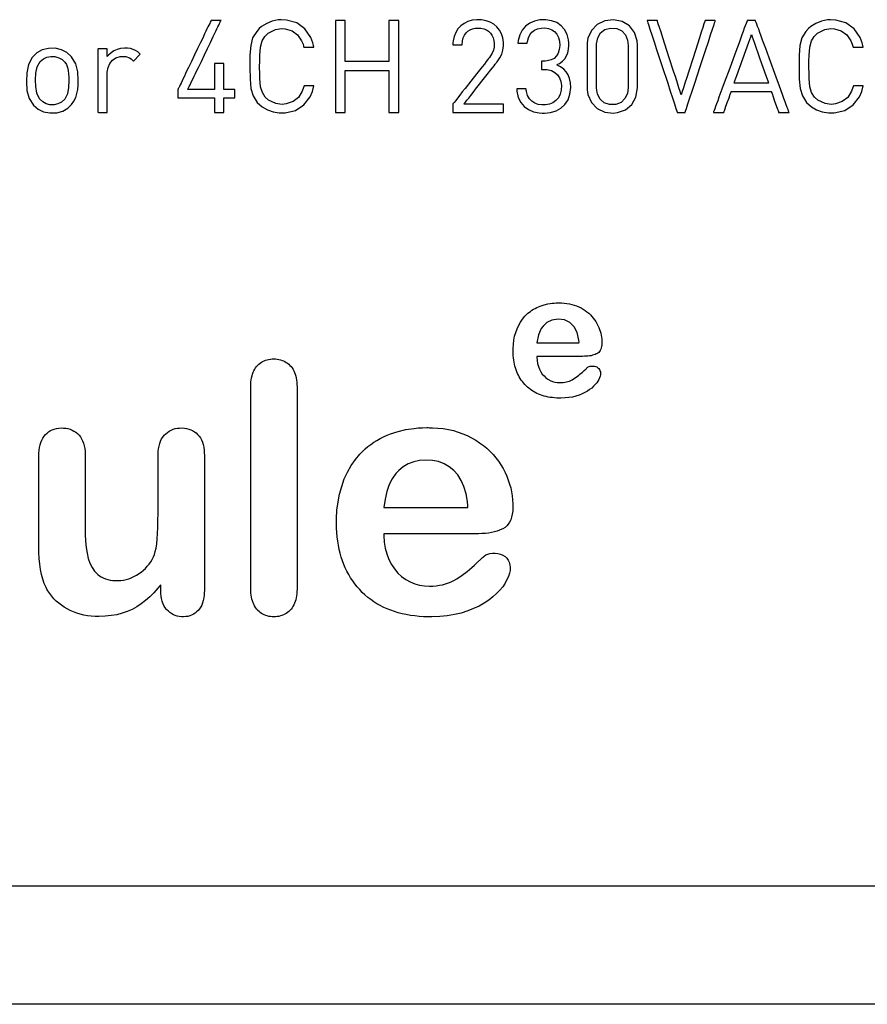
# Model space of a CAD drawing. Units: millimetres. Extents: x -210 to 210, y -743 to 180.
# Drawn here: x -82 to -73, y 0 to 11 of the extents above; entities that cross this region are included whole.
import ezdxf

# ---------------------------------------------------------------- set-up
doc = ezdxf.new("R2010")
doc.units = ezdxf.units.MM
doc.header["$MEASUREMENT"] = 0
doc.layers.add('layer 1', color=7, linetype='Continuous')

msp = doc.modelspace()

# ---------------------------------------------------------------- linework, layer by layer
at = {"layer": 'layer 1'}
for points in [[(-79.994, 10.45), (-79.994, 10.451), (-79.994, 10.454), (-79.994, 10.465), (-79.994, 10.48), (-79.994, 10.497), (-79.994, 10.514), (-79.994, 10.529), (-79.994, 10.54), (-79.994, 10.543), (-79.994, 10.544), (-79.996, 10.544), (-80, 10.544), (-80.006, 10.544), (-80.014, 10.544), (-80.034, 10.544), (-80.057, 10.544), (-80.08, 10.544), (-80.1, 10.544), (-80.107, 10.544), (-80.114, 10.544), (-80.118, 10.544), (-80.119, 10.544), (-80.119, 10.544), (-80.119, 10.547), (-80.119, 10.556), (-80.119, 10.57), (-80.119, 10.589), (-80.119, 10.611), (-80.119, 10.635), (-80.119, 10.688), (-80.119, 10.742), (-80.119, 10.766), (-80.119, 10.788), (-80.119, 10.807), (-80.119, 10.821), (-80.119, 10.83), (-80.119, 10.833), (-80.119, 10.833), (-80.12, 10.833), (-80.123, 10.833), (-80.135, 10.833), (-80.151, 10.833), (-80.17, 10.833), (-80.189, 10.833), (-80.205, 10.833), (-80.217, 10.833), (-80.22, 10.833), (-80.221, 10.833), (-80.221, 10.833), (-80.221, 10.83), (-80.221, 10.821), (-80.221, 10.807), (-80.221, 10.788), (-80.221, 10.766), (-80.221, 10.742), (-80.221, 10.688), (-80.221, 10.635), (-80.221, 10.611), (-80.221, 10.589), (-80.221, 10.57), (-80.221, 10.556), (-80.221, 10.547), (-80.221, 10.544), (-80.221, 10.544), (-80.222, 10.544), (-80.224, 10.544), (-80.234, 10.544), (-80.248, 10.544), (-80.267, 10.544), (-80.29, 10.544), (-80.315, 10.544), (-80.369, 10.544), (-80.424, 10.544), (-80.449, 10.544), (-80.471, 10.544), (-80.49, 10.544), (-80.505, 10.544), (-80.514, 10.544), (-80.517, 10.544), (-80.518, 10.544), (-80.517, 10.546), (-80.514, 10.552), (-80.509, 10.562), (-80.502, 10.576), (-80.494, 10.594), (-80.484, 10.614), (-80.473, 10.637), (-80.46, 10.663), (-80.447, 10.691), (-80.432, 10.721), (-80.417, 10.753), (-80.401, 10.786), (-80.368, 10.855), (-80.333, 10.927), (-80.299, 10.998), (-80.266, 11.067), (-80.25, 11.1), (-80.235, 11.132), (-80.22, 11.162), (-80.207, 11.19), (-80.194, 11.216), (-80.183, 11.239), (-80.173, 11.259), (-80.165, 11.277), (-80.158, 11.291), (-80.153, 11.301), (-80.15, 11.307), (-80.149, 11.31), (-80.15, 11.31), (-80.154, 11.31), (-80.159, 11.31), (-80.166, 11.31), (-80.184, 11.31), (-80.204, 11.31), (-80.225, 11.31), (-80.242, 11.31), (-80.249, 11.31), (-80.255, 11.31), (-80.258, 11.31), (-80.26, 11.31), (-80.261, 11.307), (-80.264, 11.301), (-80.269, 11.291), (-80.275, 11.277), (-80.284, 11.259), (-80.294, 11.239), (-80.305, 11.216), (-80.317, 11.19), (-80.331, 11.162), (-80.345, 11.132), (-80.36, 11.1), (-80.376, 11.067), (-80.41, 10.998), (-80.444, 10.927), (-80.478, 10.855), (-80.512, 10.786), (-80.528, 10.753), (-80.543, 10.721), (-80.557, 10.691), (-80.571, 10.663), (-80.583, 10.637), (-80.594, 10.614), (-80.604, 10.594), (-80.612, 10.576), (-80.619, 10.562), (-80.624, 10.552), (-80.627, 10.546), (-80.628, 10.544), (-80.628, 10.543), (-80.628, 10.54), (-80.628, 10.529), (-80.628, 10.514), (-80.628, 10.497), (-80.628, 10.48), (-80.628, 10.465), (-80.628, 10.454), (-80.628, 10.451), (-80.628, 10.45), (-80.627, 10.45), (-80.624, 10.45), (-80.618, 10.45), (-80.611, 10.45), (-80.602, 10.45), (-80.591, 10.45), (-80.565, 10.45), (-80.534, 10.45), (-80.499, 10.45), (-80.425, 10.45), (-80.35, 10.45), (-80.315, 10.45), (-80.285, 10.45), (-80.258, 10.45), (-80.248, 10.45), (-80.238, 10.45), (-80.231, 10.45), (-80.225, 10.45), (-80.222, 10.45), (-80.221, 10.45), (-80.221, 10.448), (-80.221, 10.443), (-80.221, 10.435), (-80.221, 10.425), (-80.221, 10.399), (-80.221, 10.369), (-80.221, 10.339), (-80.221, 10.313), (-80.221, 10.303), (-80.221, 10.295), (-80.221, 10.29), (-80.221, 10.288), (-80.22, 10.288), (-80.217, 10.288), (-80.205, 10.288), (-80.189, 10.288), (-80.17, 10.288), (-80.151, 10.288), (-80.135, 10.288), (-80.123, 10.288), (-80.12, 10.288), (-80.119, 10.288), (-80.119, 10.29), (-80.119, 10.295), (-80.119, 10.303), (-80.119, 10.313), (-80.119, 10.339), (-80.119, 10.369), (-80.119, 10.399), (-80.119, 10.425), (-80.119, 10.435), (-80.119, 10.443), (-80.119, 10.448), (-80.119, 10.45), (-80.118, 10.45), (-80.114, 10.45), (-80.107, 10.45), (-80.1, 10.45), (-80.08, 10.45), (-80.057, 10.45), (-80.034, 10.45), (-80.014, 10.45), (-80.006, 10.45), (-80, 10.45), (-79.996, 10.45), (-79.994, 10.45)], [(-79.116, 10.584), (-79.131, 10.584), (-79.166, 10.584), (-79.202, 10.584), (-79.224, 10.584), (-79.225, 10.584), (-79.23, 10.564), (-79.245, 10.523), (-79.288, 10.455), (-79.348, 10.407), (-79.424, 10.381), (-79.468, 10.377), (-79.493, 10.378), (-79.538, 10.386), (-79.62, 10.425), (-79.656, 10.458), (-79.689, 10.509), (-79.708, 10.573), (-79.717, 10.663), (-79.718, 10.721), (-79.719, 10.789), (-79.718, 10.86), (-79.717, 10.92), (-79.71, 11.014), (-79.692, 11.082), (-79.661, 11.133), (-79.625, 11.169), (-79.544, 11.21), (-79.499, 11.219), (-79.475, 11.221), (-79.436, 11.219), (-79.358, 11.196), (-79.297, 11.15), (-79.252, 11.085), (-79.236, 11.045), (-79.23, 11.024), (-79.228, 11.014), (-79.209, 11.014), (-79.172, 11.014), (-79.136, 11.014), (-79.117, 11.014), (-79.116, 11.014), (-79.119, 11.03), (-79.127, 11.062), (-79.149, 11.121), (-79.215, 11.218), (-79.307, 11.283), (-79.42, 11.315), (-79.478, 11.318), (-79.512, 11.316), (-79.579, 11.303), (-79.641, 11.278), (-79.698, 11.242), (-79.723, 11.22), (-79.752, 11.189), (-79.797, 11.117), (-79.819, 11.032), (-79.827, 10.926), (-79.828, 10.789), (-79.826, 10.656), (-79.817, 10.553), (-79.792, 10.47), (-79.745, 10.399), (-79.691, 10.35), (-79.633, 10.316), (-79.57, 10.293), (-79.503, 10.281), (-79.437, 10.281), (-79.321, 10.308), (-79.226, 10.37), (-79.156, 10.462), (-79.132, 10.519), (-79.116, 10.584)], [(-78.172, 10.288), (-78.172, 10.29), (-78.172, 10.296), (-78.172, 10.305), (-78.172, 10.318), (-78.172, 10.333), (-78.172, 10.352), (-78.172, 10.373), (-78.172, 10.397), (-78.172, 10.424), (-78.172, 10.452), (-78.172, 10.515), (-78.172, 10.584), (-78.172, 10.657), (-78.172, 10.811), (-78.172, 10.964), (-78.172, 11.036), (-78.172, 11.103), (-78.172, 11.163), (-78.172, 11.19), (-78.172, 11.215), (-78.172, 11.238), (-78.172, 11.258), (-78.172, 11.274), (-78.172, 11.288), (-78.172, 11.299), (-78.172, 11.306), (-78.172, 11.309), (-78.172, 11.31), (-78.176, 11.31), (-78.185, 11.31), (-78.199, 11.31), (-78.214, 11.31), (-78.247, 11.31), (-78.261, 11.31), (-78.273, 11.31), (-78.28, 11.31), (-78.281, 11.31), (-78.281, 11.308), (-78.281, 11.301), (-78.281, 11.288), (-78.281, 11.269), (-78.281, 11.246), (-78.281, 11.219), (-78.281, 11.189), (-78.281, 11.123), (-78.281, 11.054), (-78.281, 10.987), (-78.281, 10.956), (-78.281, 10.928), (-78.281, 10.903), (-78.281, 10.882), (-78.281, 10.866), (-78.281, 10.856), (-78.281, 10.852), (-78.284, 10.852), (-78.294, 10.852), (-78.31, 10.852), (-78.331, 10.852), (-78.357, 10.852), (-78.386, 10.852), (-78.419, 10.852), (-78.49, 10.852), (-78.563, 10.852), (-78.634, 10.852), (-78.666, 10.852), (-78.695, 10.852), (-78.72, 10.852), (-78.74, 10.852), (-78.755, 10.852), (-78.764, 10.852), (-78.766, 10.852), (-78.766, 10.857), (-78.766, 10.868), (-78.766, 10.885), (-78.766, 10.906), (-78.766, 10.932), (-78.766, 10.96), (-78.766, 10.992), (-78.766, 11.059), (-78.766, 11.129), (-78.766, 11.194), (-78.766, 11.224), (-78.766, 11.25), (-78.766, 11.272), (-78.766, 11.29), (-78.766, 11.302), (-78.766, 11.309), (-78.768, 11.31), (-78.775, 11.31), (-78.787, 11.31), (-78.85, 11.31), (-78.863, 11.31), (-78.871, 11.31), (-78.875, 11.31), (-78.875, 11.309), (-78.875, 11.304), (-78.875, 11.296), (-78.875, 11.284), (-78.875, 11.27), (-78.875, 11.252), (-78.875, 11.231), (-78.875, 11.208), (-78.875, 11.182), (-78.875, 11.155), (-78.875, 11.093), (-78.875, 11.025), (-78.875, 10.952), (-78.875, 10.799), (-78.875, 10.645), (-78.875, 10.573), (-78.875, 10.505), (-78.875, 10.443), (-78.875, 10.415), (-78.875, 10.39), (-78.875, 10.367), (-78.875, 10.346), (-78.875, 10.328), (-78.875, 10.313), (-78.875, 10.302), (-78.875, 10.294), (-78.875, 10.289), (-78.875, 10.288), (-78.871, 10.288), (-78.863, 10.288), (-78.85, 10.288), (-78.787, 10.288), (-78.775, 10.288), (-78.768, 10.288), (-78.766, 10.289), (-78.766, 10.295), (-78.766, 10.308), (-78.766, 10.326), (-78.766, 10.349), (-78.766, 10.376), (-78.766, 10.406), (-78.766, 10.472), (-78.766, 10.543), (-78.766, 10.612), (-78.766, 10.644), (-78.766, 10.673), (-78.766, 10.699), (-78.766, 10.721), (-78.766, 10.738), (-78.766, 10.749), (-78.766, 10.754), (-78.764, 10.754), (-78.755, 10.754), (-78.74, 10.754), (-78.72, 10.754), (-78.695, 10.754), (-78.666, 10.754), (-78.634, 10.754), (-78.563, 10.754), (-78.49, 10.754), (-78.419, 10.754), (-78.386, 10.754), (-78.357, 10.754), (-78.331, 10.754), (-78.31, 10.754), (-78.294, 10.754), (-78.284, 10.754), (-78.281, 10.754), (-78.281, 10.75), (-78.281, 10.74), (-78.281, 10.724), (-78.281, 10.703), (-78.281, 10.677), (-78.281, 10.649), (-78.281, 10.617), (-78.281, 10.549), (-78.281, 10.478), (-78.281, 10.411), (-78.281, 10.38), (-78.281, 10.353), (-78.281, 10.33), (-78.281, 10.311), (-78.281, 10.297), (-78.281, 10.289), (-78.281, 10.288), (-78.279, 10.288), (-78.271, 10.288), (-78.259, 10.288), (-78.244, 10.288), (-78.211, 10.288), (-78.196, 10.288), (-78.184, 10.288), (-78.175, 10.288), (-78.172, 10.288)], [(-77.006, 10.288), (-77.006, 10.291), (-77.006, 10.299), (-77.006, 10.325), (-77.006, 10.355), (-77.006, 10.367), (-77.006, 10.376), (-77.006, 10.38), (-77.008, 10.38), (-77.017, 10.38), (-77.032, 10.38), (-77.053, 10.38), (-77.078, 10.38), (-77.108, 10.38), (-77.174, 10.38), (-77.246, 10.38), (-77.315, 10.38), (-77.347, 10.38), (-77.376, 10.38), (-77.401, 10.38), (-77.421, 10.38), (-77.436, 10.38), (-77.443, 10.38), (-77.444, 10.381), (-77.439, 10.388), (-77.427, 10.402), (-77.412, 10.422), (-77.392, 10.447), (-77.369, 10.477), (-77.343, 10.509), (-77.316, 10.545), (-77.201, 10.692), (-77.174, 10.726), (-77.15, 10.757), (-77.128, 10.784), (-77.111, 10.806), (-77.098, 10.823), (-77.09, 10.833), (-77.086, 10.838), (-77.077, 10.849), (-77.047, 10.893), (-77.026, 10.936), (-77.012, 10.98), (-77.006, 11.028), (-77.006, 11.041), (-77.006, 11.066), (-77.014, 11.117), (-77.029, 11.163), (-77.05, 11.204), (-77.079, 11.239), (-77.113, 11.268), (-77.153, 11.291), (-77.199, 11.307), (-77.249, 11.316), (-77.303, 11.318), (-77.355, 11.312), (-77.403, 11.298), (-77.445, 11.277), (-77.482, 11.249), (-77.513, 11.216), (-77.537, 11.177), (-77.555, 11.133), (-77.565, 11.085), (-77.568, 11.06), (-77.568, 11.047), (-77.568, 11.041), (-77.568, 11.041), (-77.564, 11.041), (-77.554, 11.041), (-77.54, 11.041), (-77.507, 11.041), (-77.477, 11.041), (-77.468, 11.041), (-77.465, 11.041), (-77.462, 11.082), (-77.454, 11.117), (-77.44, 11.147), (-77.423, 11.171), (-77.402, 11.191), (-77.378, 11.207), (-77.351, 11.217), (-77.322, 11.224), (-77.291, 11.226), (-77.257, 11.225), (-77.225, 11.218), (-77.196, 11.206), (-77.171, 11.19), (-77.15, 11.17), (-77.134, 11.146), (-77.121, 11.118), (-77.113, 11.087), (-77.109, 11.053), (-77.109, 11.044), (-77.109, 11.039), (-77.109, 11.03), (-77.111, 11.012), (-77.118, 10.979), (-77.131, 10.947), (-77.15, 10.915), (-77.161, 10.899), (-77.166, 10.892), (-77.168, 10.89), (-77.171, 10.886), (-77.182, 10.873), (-77.198, 10.852), (-77.219, 10.825), (-77.244, 10.793), (-77.272, 10.758), (-77.303, 10.719), (-77.368, 10.636), (-77.433, 10.553), (-77.464, 10.515), (-77.492, 10.479), (-77.517, 10.447), (-77.538, 10.42), (-77.554, 10.399), (-77.565, 10.386), (-77.568, 10.382), (-77.569, 10.38), (-77.57, 10.379), (-77.57, 10.374), (-77.57, 10.364), (-77.57, 10.351), (-77.57, 10.321), (-77.57, 10.308), (-77.57, 10.297), (-77.57, 10.29), (-77.569, 10.288), (-77.562, 10.288), (-77.545, 10.288), (-77.521, 10.288), (-77.491, 10.288), (-77.455, 10.288), (-77.415, 10.288), (-77.327, 10.288), (-77.235, 10.288), (-77.148, 10.288), (-77.109, 10.288), (-77.075, 10.288), (-77.046, 10.288), (-77.024, 10.288), (-77.011, 10.288), (-77.006, 10.288)], [(-76.258, 10.566), (-76.261, 10.618), (-76.271, 10.664), (-76.286, 10.704), (-76.308, 10.74), (-76.336, 10.77), (-76.37, 10.795), (-76.41, 10.814), (-76.414, 10.816), (-76.409, 10.819), (-76.4, 10.823), (-76.382, 10.833), (-76.351, 10.857), (-76.325, 10.884), (-76.305, 10.916), (-76.29, 10.951), (-76.281, 10.99), (-76.277, 11.033), (-76.277, 11.062), (-76.281, 11.095), (-76.297, 11.156), (-76.326, 11.209), (-76.365, 11.252), (-76.413, 11.286), (-76.47, 11.308), (-76.535, 11.319), (-76.601, 11.317), (-76.66, 11.304), (-76.714, 11.28), (-76.76, 11.246), (-76.798, 11.202), (-76.825, 11.149), (-76.842, 11.087), (-76.845, 11.057), (-76.843, 11.057), (-76.832, 11.057), (-76.793, 11.057), (-76.754, 11.057), (-76.743, 11.057), (-76.742, 11.057), (-76.739, 11.076), (-76.729, 11.116), (-76.712, 11.15), (-76.689, 11.179), (-76.661, 11.201), (-76.627, 11.217), (-76.587, 11.226), (-76.544, 11.227), (-76.505, 11.221), (-76.469, 11.207), (-76.438, 11.186), (-76.413, 11.158), (-76.394, 11.122), (-76.383, 11.079), (-76.38, 11.031), (-76.385, 10.986), (-76.397, 10.948), (-76.416, 10.915), (-76.443, 10.889), (-76.477, 10.871), (-76.519, 10.86), (-76.543, 10.857), (-76.555, 10.856), (-76.562, 10.856), (-76.564, 10.856), (-76.571, 10.856), (-76.584, 10.856), (-76.584, 10.851), (-76.584, 10.839), (-76.584, 10.803), (-76.584, 10.772), (-76.583, 10.766), (-76.567, 10.766), (-76.562, 10.766), (-76.561, 10.766), (-76.546, 10.766), (-76.519, 10.763), (-76.472, 10.752), (-76.434, 10.733), (-76.404, 10.707), (-76.382, 10.673), (-76.368, 10.632), (-76.362, 10.585), (-76.364, 10.534), (-76.375, 10.489), (-76.395, 10.45), (-76.422, 10.419), (-76.455, 10.395), (-76.494, 10.379), (-76.538, 10.371), (-76.581, 10.371), (-76.62, 10.377), (-76.657, 10.391), (-76.69, 10.411), (-76.717, 10.439), (-76.738, 10.475), (-76.751, 10.519), (-76.754, 10.545), (-76.756, 10.548), (-76.766, 10.548), (-76.783, 10.548), (-76.825, 10.548), (-76.855, 10.548), (-76.858, 10.548), (-76.858, 10.548), (-76.858, 10.541), (-76.856, 10.522), (-76.841, 10.454), (-76.813, 10.398), (-76.775, 10.352), (-76.727, 10.318), (-76.672, 10.294), (-76.61, 10.281), (-76.577, 10.279), (-76.56, 10.278), (-76.55, 10.278), (-76.483, 10.285), (-76.421, 10.304), (-76.367, 10.335), (-76.322, 10.376), (-76.288, 10.429), (-76.266, 10.492), (-76.258, 10.566)], [(-75.515, 10.561), (-75.515, 10.577), (-75.515, 10.619), (-75.515, 10.754), (-75.515, 10.907), (-75.515, 10.971), (-75.515, 11.017), (-75.515, 11.037), (-75.518, 11.083), (-75.548, 11.177), (-75.605, 11.25), (-75.684, 11.298), (-75.78, 11.318), (-75.88, 11.307), (-75.964, 11.267), (-76.028, 11.2), (-76.066, 11.112), (-76.074, 11.06), (-76.075, 11.037), (-76.075, 11.032), (-76.075, 11), (-76.075, 10.945), (-76.075, 10.799), (-76.075, 10.653), (-76.075, 10.598), (-76.075, 10.566), (-76.075, 10.561), (-76.074, 10.537), (-76.066, 10.486), (-76.028, 10.397), (-75.964, 10.331), (-75.88, 10.291), (-75.787, 10.28), (-75.737, 10.285), (-75.648, 10.317), (-75.577, 10.376), (-75.532, 10.458), (-75.515, 10.561)], [(-74.649, 11.31), (-74.653, 11.31), (-74.666, 11.31), (-74.706, 11.31), (-74.745, 11.31), (-74.758, 11.31), (-74.763, 11.31), (-74.766, 11.3), (-74.775, 11.274), (-74.788, 11.233), (-74.805, 11.181), (-74.825, 11.118), (-74.847, 11.048), (-74.896, 10.896), (-74.945, 10.745), (-74.967, 10.675), (-74.987, 10.612), (-75.004, 10.56), (-75.017, 10.519), (-75.026, 10.493), (-75.029, 10.483), (-75.032, 10.493), (-75.04, 10.519), (-75.053, 10.56), (-75.07, 10.612), (-75.09, 10.675), (-75.113, 10.745), (-75.161, 10.896), (-75.21, 11.048), (-75.233, 11.118), (-75.253, 11.181), (-75.27, 11.233), (-75.283, 11.274), (-75.291, 11.3), (-75.294, 11.31), (-75.299, 11.31), (-75.312, 11.31), (-75.352, 11.31), (-75.391, 11.31), (-75.404, 11.31), (-75.409, 11.31), (-75.408, 11.307), (-75.405, 11.298), (-75.401, 11.284), (-75.394, 11.266), (-75.378, 11.215), (-75.356, 11.15), (-75.331, 11.073), (-75.303, 10.986), (-75.241, 10.799), (-75.179, 10.611), (-75.151, 10.525), (-75.126, 10.448), (-75.104, 10.382), (-75.088, 10.332), (-75.082, 10.313), (-75.077, 10.3), (-75.074, 10.291), (-75.073, 10.288), (-75.069, 10.288), (-75.059, 10.288), (-75.029, 10.288), (-74.998, 10.288), (-74.988, 10.288), (-74.984, 10.288), (-74.983, 10.291), (-74.981, 10.3), (-74.976, 10.313), (-74.97, 10.332), (-74.953, 10.382), (-74.932, 10.448), (-74.906, 10.525), (-74.878, 10.611), (-74.816, 10.799), (-74.755, 10.986), (-74.726, 11.073), (-74.701, 11.15), (-74.679, 11.215), (-74.663, 11.266), (-74.657, 11.284), (-74.652, 11.298), (-74.649, 11.307), (-74.649, 11.31)], [(-73.828, 10.288), (-73.829, 10.292), (-73.833, 10.303), (-73.84, 10.32), (-73.848, 10.343), (-73.859, 10.372), (-73.871, 10.405), (-73.885, 10.443), (-73.9, 10.485), (-73.934, 10.578), (-73.972, 10.68), (-74.05, 10.894), (-74.088, 10.998), (-74.123, 11.093), (-74.139, 11.136), (-74.153, 11.176), (-74.166, 11.212), (-74.178, 11.243), (-74.187, 11.268), (-74.195, 11.288), (-74.2, 11.302), (-74.202, 11.309), (-74.206, 11.31), (-74.218, 11.31), (-74.236, 11.31), (-74.273, 11.31), (-74.287, 11.31), (-74.294, 11.31), (-74.294, 11.31), (-74.296, 11.305), (-74.3, 11.294), (-74.307, 11.276), (-74.315, 11.252), (-74.326, 11.223), (-74.339, 11.188), (-74.353, 11.15), (-74.385, 11.062), (-74.421, 10.964), (-74.5, 10.751), (-74.539, 10.645), (-74.575, 10.546), (-74.608, 10.457), (-74.622, 10.418), (-74.635, 10.382), (-74.647, 10.352), (-74.656, 10.327), (-74.663, 10.308), (-74.668, 10.295), (-74.67, 10.289), (-74.67, 10.288), (-74.667, 10.288), (-74.654, 10.288), (-74.633, 10.288), (-74.586, 10.288), (-74.566, 10.288), (-74.555, 10.288), (-74.554, 10.288), (-74.552, 10.292), (-74.549, 10.302), (-74.544, 10.316), (-74.53, 10.356), (-74.513, 10.404), (-74.496, 10.451), (-74.482, 10.491), (-74.477, 10.505), (-74.474, 10.515), (-74.472, 10.519), (-74.467, 10.519), (-74.451, 10.519), (-74.424, 10.519), (-74.39, 10.519), (-74.35, 10.519), (-74.167, 10.519), (-74.125, 10.519), (-74.088, 10.519), (-74.058, 10.519), (-74.037, 10.519), (-74.027, 10.519), (-74.025, 10.518), (-74.023, 10.51), (-74.018, 10.498), (-74.005, 10.461), (-73.989, 10.414), (-73.972, 10.366), (-73.957, 10.324), (-73.951, 10.308), (-73.947, 10.296), (-73.944, 10.289), (-73.944, 10.288), (-73.936, 10.288), (-73.919, 10.288), (-73.897, 10.288), (-73.85, 10.288), (-73.834, 10.288), (-73.828, 10.288)], [(-73.004, 10.584), (-73.02, 10.584), (-73.054, 10.584), (-73.09, 10.584), (-73.112, 10.584), (-73.113, 10.584), (-73.118, 10.564), (-73.133, 10.523), (-73.176, 10.455), (-73.237, 10.407), (-73.313, 10.381), (-73.356, 10.377), (-73.381, 10.378), (-73.427, 10.386), (-73.508, 10.425), (-73.544, 10.458), (-73.577, 10.509), (-73.596, 10.573), (-73.605, 10.663), (-73.606, 10.721), (-73.607, 10.789), (-73.607, 10.86), (-73.605, 10.92), (-73.598, 11.014), (-73.58, 11.082), (-73.549, 11.133), (-73.513, 11.169), (-73.432, 11.21), (-73.387, 11.219), (-73.363, 11.221), (-73.324, 11.219), (-73.247, 11.196), (-73.185, 11.15), (-73.14, 11.085), (-73.125, 11.045), (-73.119, 11.024), (-73.116, 11.014), (-73.097, 11.014), (-73.06, 11.014), (-73.024, 11.014), (-73.005, 11.014), (-73.004, 11.014), (-73.007, 11.03), (-73.015, 11.062), (-73.038, 11.121), (-73.103, 11.218), (-73.195, 11.283), (-73.308, 11.315), (-73.366, 11.318), (-73.401, 11.316), (-73.467, 11.303), (-73.53, 11.278), (-73.586, 11.242), (-73.612, 11.22), (-73.641, 11.189), (-73.685, 11.117), (-73.707, 11.032), (-73.715, 10.926), (-73.716, 10.789), (-73.714, 10.656), (-73.705, 10.553), (-73.68, 10.47), (-73.633, 10.399), (-73.579, 10.35), (-73.522, 10.316), (-73.459, 10.293), (-73.391, 10.281), (-73.325, 10.281), (-73.209, 10.308), (-73.114, 10.37), (-73.044, 10.462), (-73.02, 10.519), (-73.004, 10.584)], [(-75.618, 10.566), (-75.627, 10.498), (-75.654, 10.441), (-75.696, 10.399), (-75.755, 10.375), (-75.825, 10.374), (-75.886, 10.394), (-75.931, 10.434), (-75.96, 10.489), (-75.971, 10.556), (-75.971, 10.575), (-75.971, 10.609), (-75.971, 10.734), (-75.971, 10.884), (-75.971, 10.95), (-75.971, 11.001), (-75.971, 11.052), (-75.957, 11.118), (-75.926, 11.171), (-75.878, 11.208), (-75.815, 11.225), (-75.745, 11.221), (-75.689, 11.194), (-75.649, 11.15), (-75.625, 11.091), (-75.618, 11.031), (-75.618, 11.011), (-75.618, 10.967), (-75.618, 10.904), (-75.618, 10.756), (-75.618, 10.623), (-75.618, 10.582), (-75.618, 10.566)], [(-74.058, 10.614), (-74.117, 10.614), (-74.248, 10.614), (-74.379, 10.614), (-74.439, 10.614), (-74.431, 10.637), (-74.409, 10.698), (-74.343, 10.884), (-74.277, 11.069), (-74.255, 11.13), (-74.247, 11.153), (-74.239, 11.13), (-74.217, 11.069), (-74.152, 10.884), (-74.087, 10.698), (-74.066, 10.637), (-74.058, 10.614)], [(-81.739, 10.641), (-81.744, 10.739), (-81.766, 10.829), (-81.811, 10.907), (-81.863, 10.954), (-81.923, 10.985), (-81.993, 11.001), (-82.07, 11), (-82.139, 10.982), (-82.197, 10.95), (-82.25, 10.899), (-82.292, 10.819), (-82.311, 10.729), (-82.315, 10.63), (-82.309, 10.533), (-82.285, 10.444), (-82.237, 10.368), (-82.185, 10.324), (-82.124, 10.295), (-82.053, 10.281), (-81.976, 10.283), (-81.908, 10.303), (-81.852, 10.336), (-81.811, 10.375), (-81.785, 10.413), (-81.766, 10.453), (-81.752, 10.497), (-81.744, 10.543), (-81.74, 10.591)], [(-81.047, 10.937), (-81.073, 10.96), (-81.1, 10.977), (-81.128, 10.989), (-81.157, 10.997), (-81.189, 11.002), (-81.224, 11.003), (-81.266, 10.998), (-81.305, 10.988), (-81.341, 10.973), (-81.373, 10.952), (-81.4, 10.926), (-81.412, 10.912), (-81.414, 10.908), (-81.415, 10.908), (-81.415, 10.909), (-81.415, 10.92), (-81.415, 10.939), (-81.415, 10.981), (-81.415, 10.993), (-81.417, 10.994), (-81.432, 10.994), (-81.457, 10.994), (-81.483, 10.994), (-81.505, 10.994), (-81.517, 10.994), (-81.518, 10.991), (-81.518, 10.981), (-81.518, 10.964), (-81.518, 10.941), (-81.518, 10.913), (-81.518, 10.844), (-81.518, 10.763), (-81.518, 10.674), (-81.518, 10.496), (-81.518, 10.418), (-81.518, 10.383), (-81.518, 10.353), (-81.518, 10.328), (-81.518, 10.309), (-81.518, 10.295), (-81.518, 10.289), (-81.511, 10.288), (-81.492, 10.288), (-81.466, 10.288), (-81.441, 10.288), (-81.421, 10.288), (-81.415, 10.288), (-81.415, 10.292), (-81.415, 10.301), (-81.415, 10.328), (-81.415, 10.368), (-81.415, 10.416), (-81.415, 10.525), (-81.415, 10.58), (-81.415, 10.63), (-81.415, 10.672), (-81.415, 10.703), (-81.415, 10.72), (-81.415, 10.723), (-81.414, 10.736), (-81.405, 10.788), (-81.386, 10.832), (-81.357, 10.869), (-81.319, 10.895), (-81.273, 10.909), (-81.248, 10.911), (-81.233, 10.911), (-81.209, 10.908), (-81.168, 10.894), (-81.149, 10.882), (-81.13, 10.866), (-81.125, 10.861), (-81.123, 10.859), (-81.123, 10.86), (-81.119, 10.863), (-81.106, 10.877), (-81.068, 10.915), (-81.053, 10.931), (-81.047, 10.937)], [(-81.842, 10.641), (-81.845, 10.566), (-81.857, 10.495), (-81.888, 10.434), (-81.924, 10.402), (-81.963, 10.382), (-82.007, 10.372), (-82.053, 10.373), (-82.095, 10.384), (-82.133, 10.404), (-82.169, 10.44), (-82.198, 10.502), (-82.21, 10.575), (-82.212, 10.649), (-82.208, 10.724), (-82.193, 10.795), (-82.16, 10.854), (-82.125, 10.883), (-82.086, 10.902), (-82.042, 10.91), (-81.997, 10.908), (-81.954, 10.896), (-81.916, 10.875), (-81.888, 10.848), (-81.87, 10.82), (-81.857, 10.787), (-81.849, 10.752), (-81.845, 10.716), (-81.842, 10.678)], [(-76.126, 7.573), (-76.127, 7.573), (-76.13, 7.573), (-76.135, 7.573), (-76.141, 7.573), (-76.15, 7.573), (-76.16, 7.573), (-76.171, 7.573), (-76.184, 7.573), (-76.198, 7.573), (-76.213, 7.573), (-76.246, 7.573), (-76.282, 7.573), (-76.321, 7.573), (-76.401, 7.573), (-76.44, 7.573), (-76.479, 7.573), (-76.515, 7.573), (-76.548, 7.573), (-76.563, 7.573), (-76.577, 7.573), (-76.59, 7.573), (-76.601, 7.573), (-76.611, 7.573), (-76.619, 7.573), (-76.626, 7.573), (-76.63, 7.573), (-76.633, 7.573), (-76.634, 7.573), (-76.634, 7.564), (-76.631, 7.528), (-76.626, 7.494), (-76.617, 7.461), (-76.605, 7.431), (-76.591, 7.403), (-76.574, 7.377), (-76.555, 7.355), (-76.534, 7.335), (-76.511, 7.319), (-76.487, 7.305), (-76.461, 7.294), (-76.434, 7.287), (-76.407, 7.282), (-76.378, 7.281), (-76.359, 7.281), (-76.34, 7.283), (-76.323, 7.285), (-76.305, 7.289), (-76.289, 7.293), (-76.273, 7.299), (-76.257, 7.305), (-76.241, 7.313), (-76.226, 7.322), (-76.196, 7.342), (-76.168, 7.363), (-76.155, 7.374), (-76.141, 7.386), (-76.126, 7.399), (-76.11, 7.415), (-76.091, 7.431), (-76.082, 7.44), (-76.077, 7.445), (-76.074, 7.448), (-76.072, 7.449), (-76.063, 7.455), (-76.052, 7.46), (-76.04, 7.464), (-76.026, 7.465), (-76.011, 7.466), (-75.995, 7.464), (-75.98, 7.46), (-75.967, 7.455), (-75.956, 7.447), (-75.946, 7.438), (-75.938, 7.427), (-75.932, 7.414), (-75.928, 7.4), (-75.927, 7.384), (-75.927, 7.369), (-75.931, 7.353), (-75.937, 7.335), (-75.945, 7.317), (-75.956, 7.297), (-75.969, 7.278), (-75.984, 7.259), (-76.003, 7.24), (-76.023, 7.221), (-76.047, 7.203), (-76.072, 7.186), (-76.1, 7.17), (-76.131, 7.155), (-76.164, 7.142), (-76.2, 7.131), (-76.238, 7.121), (-76.279, 7.115), (-76.321, 7.111), (-76.366, 7.109), (-76.369, 7.109), (-76.37, 7.109), (-76.373, 7.109), (-76.386, 7.109), (-76.412, 7.11), (-76.437, 7.112), (-76.461, 7.114), (-76.485, 7.117), (-76.508, 7.121), (-76.531, 7.126), (-76.553, 7.132), (-76.575, 7.138), (-76.595, 7.146), (-76.616, 7.154), (-76.635, 7.162), (-76.654, 7.172), (-76.672, 7.182), (-76.69, 7.194), (-76.707, 7.205), (-76.724, 7.218), (-76.739, 7.232), (-76.755, 7.246), (-76.769, 7.261), (-76.783, 7.277), (-76.796, 7.293), (-76.808, 7.31), (-76.82, 7.327), (-76.831, 7.345), (-76.84, 7.364), (-76.85, 7.383), (-76.858, 7.403), (-76.866, 7.423), (-76.872, 7.444), (-76.878, 7.465), (-76.884, 7.487), (-76.888, 7.509), (-76.892, 7.532), (-76.895, 7.556), (-76.897, 7.58), (-76.899, 7.63), (-76.899, 7.637), (-76.899, 7.64), (-76.899, 7.641), (-76.899, 7.647), (-76.899, 7.659), (-76.896, 7.707), (-76.891, 7.752), (-76.882, 7.797), (-76.87, 7.84), (-76.855, 7.881), (-76.837, 7.919), (-76.817, 7.955), (-76.794, 7.989), (-76.768, 8.02), (-76.753, 8.035), (-76.739, 8.049), (-76.723, 8.062), (-76.707, 8.074), (-76.69, 8.086), (-76.673, 8.097), (-76.655, 8.107), (-76.636, 8.117), (-76.616, 8.125), (-76.596, 8.133), (-76.554, 8.147), (-76.511, 8.157), (-76.488, 8.161), (-76.465, 8.164), (-76.441, 8.166), (-76.418, 8.168), (-76.393, 8.168), (-76.386, 8.168), (-76.378, 8.168), (-76.362, 8.168), (-76.331, 8.166), (-76.301, 8.162), (-76.273, 8.157), (-76.245, 8.151), (-76.218, 8.143), (-76.192, 8.134), (-76.167, 8.124), (-76.143, 8.112), (-76.12, 8.098), (-76.098, 8.084), (-76.077, 8.069), (-76.058, 8.053), (-76.039, 8.036), (-76.022, 8.018), (-76.007, 8), (-75.992, 7.98), (-75.979, 7.96), (-75.966, 7.939), (-75.955, 7.918), (-75.946, 7.896), (-75.937, 7.874), (-75.93, 7.852), (-75.924, 7.831), (-75.919, 7.809), (-75.915, 7.786), (-75.913, 7.764), (-75.911, 7.742), (-75.911, 7.721), (-75.913, 7.701), (-75.915, 7.684), (-75.919, 7.668), (-75.924, 7.653), (-75.93, 7.64), (-75.937, 7.628), (-75.946, 7.618), (-75.956, 7.61), (-75.967, 7.603), (-75.973, 7.6), (-75.986, 7.594), (-76, 7.589), (-76.015, 7.585), (-76.031, 7.581), (-76.048, 7.579), (-76.066, 7.576), (-76.085, 7.575), (-76.105, 7.574), (-76.126, 7.573)], [(-76.634, 7.722), (-76.623, 7.722), (-76.591, 7.722), (-76.485, 7.722), (-76.237, 7.722), (-76.168, 7.722), (-76.164, 7.73), (-76.166, 7.754), (-76.185, 7.838), (-76.22, 7.903), (-76.268, 7.95), (-76.328, 7.978), (-76.399, 7.987), (-76.467, 7.977), (-76.525, 7.949), (-76.566, 7.911), (-76.587, 7.882), (-76.617, 7.811), (-76.634, 7.722)], [(-79.819, 4.99), (-79.819, 4.99), (-79.819, 4.993), (-79.819, 4.996), (-79.819, 5.002), (-79.819, 5.008), (-79.819, 5.016), (-79.819, 5.026), (-79.819, 5.036), (-79.819, 5.062), (-79.819, 5.092), (-79.819, 5.126), (-79.819, 5.165), (-79.819, 5.208), (-79.819, 5.255), (-79.819, 5.306), (-79.819, 5.36), (-79.819, 5.416), (-79.819, 5.476), (-79.819, 5.538), (-79.819, 5.602), (-79.819, 5.668), (-79.819, 5.736), (-79.819, 5.875), (-79.819, 6.018), (-79.819, 6.162), (-79.819, 6.306), (-79.819, 6.447), (-79.819, 6.515), (-79.819, 6.582), (-79.819, 6.647), (-79.819, 6.711), (-79.819, 6.771), (-79.819, 6.83), (-79.819, 6.885), (-79.819, 6.937), (-79.819, 6.986), (-79.819, 7.031), (-79.819, 7.073), (-79.819, 7.11), (-79.819, 7.142), (-79.819, 7.17), (-79.819, 7.182), (-79.819, 7.193), (-79.819, 7.203), (-79.819, 7.211), (-79.819, 7.218), (-79.819, 7.223), (-79.819, 7.227), (-79.819, 7.229), (-79.819, 7.23), (-79.819, 7.233), (-79.819, 7.24), (-79.818, 7.266), (-79.816, 7.29), (-79.813, 7.314), (-79.809, 7.336), (-79.804, 7.357), (-79.798, 7.377), (-79.791, 7.396), (-79.783, 7.414), (-79.774, 7.431), (-79.764, 7.446), (-79.753, 7.461), (-79.741, 7.474), (-79.728, 7.487), (-79.715, 7.498), (-79.7, 7.508), (-79.686, 7.516), (-79.67, 7.524), (-79.654, 7.53), (-79.637, 7.535), (-79.619, 7.539), (-79.6, 7.542), (-79.581, 7.544), (-79.542, 7.544), (-79.523, 7.542), (-79.505, 7.539), (-79.487, 7.534), (-79.47, 7.529), (-79.453, 7.523), (-79.438, 7.515), (-79.423, 7.506), (-79.408, 7.496), (-79.395, 7.485), (-79.382, 7.473), (-79.369, 7.459), (-79.358, 7.445), (-79.348, 7.429), (-79.338, 7.412), (-79.33, 7.394), (-79.323, 7.375), (-79.317, 7.354), (-79.312, 7.333), (-79.308, 7.31), (-79.306, 7.286), (-79.304, 7.261), (-79.303, 7.235), (-79.303, 7.232), (-79.303, 7.23), (-79.303, 7.23), (-79.303, 7.228), (-79.303, 7.225), (-79.303, 7.221), (-79.303, 7.215), (-79.303, 7.207), (-79.303, 7.199), (-79.303, 7.188), (-79.303, 7.177), (-79.303, 7.151), (-79.303, 7.119), (-79.303, 7.083), (-79.303, 7.043), (-79.303, 6.999), (-79.303, 6.951), (-79.303, 6.9), (-79.303, 6.845), (-79.303, 6.788), (-79.303, 6.727), (-79.303, 6.665), (-79.303, 6.6), (-79.303, 6.534), (-79.303, 6.465), (-79.303, 6.396), (-79.303, 6.254), (-79.303, 6.11), (-79.303, 5.966), (-79.303, 5.824), (-79.303, 5.754), (-79.303, 5.686), (-79.303, 5.62), (-79.303, 5.555), (-79.303, 5.492), (-79.303, 5.432), (-79.303, 5.375), (-79.303, 5.32), (-79.303, 5.269), (-79.303, 5.221), (-79.303, 5.177), (-79.303, 5.137), (-79.303, 5.101), (-79.303, 5.069), (-79.303, 5.043), (-79.303, 5.031), (-79.303, 5.021), (-79.303, 5.012), (-79.303, 5.005), (-79.303, 4.999), (-79.303, 4.994), (-79.303, 4.991), (-79.303, 4.99), (-79.303, 4.99), (-79.303, 4.988), (-79.303, 4.985), (-79.304, 4.958), (-79.306, 4.933), (-79.308, 4.91), (-79.312, 4.887), (-79.318, 4.865), (-79.324, 4.845), (-79.331, 4.826), (-79.339, 4.808), (-79.349, 4.791), (-79.359, 4.775), (-79.37, 4.761), (-79.383, 4.747), (-79.396, 4.735), (-79.41, 4.724), (-79.424, 4.714), (-79.439, 4.705), (-79.455, 4.697), (-79.471, 4.691), (-79.488, 4.685), (-79.505, 4.681), (-79.524, 4.678), (-79.542, 4.676), (-79.581, 4.676), (-79.599, 4.678), (-79.617, 4.681), (-79.635, 4.685), (-79.651, 4.69), (-79.668, 4.697), (-79.683, 4.704), (-79.698, 4.713), (-79.712, 4.723), (-79.726, 4.735), (-79.739, 4.747), (-79.745, 4.754), (-79.748, 4.757), (-79.749, 4.759), (-79.755, 4.766), (-79.766, 4.781), (-79.776, 4.797), (-79.785, 4.815), (-79.793, 4.833), (-79.8, 4.852), (-79.805, 4.873), (-79.81, 4.894), (-79.814, 4.916), (-79.816, 4.94), (-79.818, 4.964), (-79.819, 4.99)], [(-80.819, 4.967), (-80.819, 4.969), (-80.819, 4.976), (-80.819, 4.997), (-80.819, 5.019), (-80.819, 5.028), (-80.819, 5.033), (-80.819, 5.033), (-80.83, 5.021), (-80.852, 4.994), (-80.896, 4.944), (-80.942, 4.899), (-80.989, 4.857), (-81.037, 4.82), (-81.087, 4.787), (-81.139, 4.758), (-81.193, 4.734), (-81.249, 4.715), (-81.308, 4.699), (-81.371, 4.689), (-81.438, 4.682), (-81.508, 4.679), (-81.551, 4.68), (-81.594, 4.683), (-81.635, 4.688), (-81.675, 4.695), (-81.715, 4.705), (-81.753, 4.716), (-81.79, 4.73), (-81.826, 4.745), (-81.861, 4.763), (-81.894, 4.783), (-81.925, 4.804), (-81.955, 4.826), (-81.983, 4.851), (-82.009, 4.877), (-82.033, 4.904), (-82.055, 4.934), (-82.075, 4.964), (-82.086, 4.983), (-82.096, 5.003), (-82.116, 5.047), (-82.132, 5.094), (-82.146, 5.146), (-82.157, 5.202), (-82.166, 5.261), (-82.172, 5.325), (-82.175, 5.392), (-82.176, 5.428), (-82.176, 5.444), (-82.176, 5.447), (-82.176, 5.455), (-82.176, 5.468), (-82.176, 5.485), (-82.176, 5.505), (-82.176, 5.53), (-82.176, 5.558), (-82.176, 5.589), (-82.176, 5.623), (-82.176, 5.659), (-82.176, 5.697), (-82.176, 5.78), (-82.176, 5.867), (-82.176, 5.956), (-82.176, 6.046), (-82.176, 6.133), (-82.176, 6.215), (-82.176, 6.253), (-82.176, 6.29), (-82.176, 6.323), (-82.176, 6.354), (-82.176, 6.382), (-82.176, 6.407), (-82.176, 6.428), (-82.176, 6.445), (-82.176, 6.457), (-82.176, 6.465), (-82.176, 6.468), (-82.176, 6.476), (-82.175, 6.494), (-82.173, 6.528), (-82.168, 6.559), (-82.162, 6.589), (-82.154, 6.616), (-82.144, 6.641), (-82.132, 6.664), (-82.118, 6.685), (-82.103, 6.703), (-82.085, 6.72), (-82.067, 6.734), (-82.047, 6.747), (-82.026, 6.757), (-82.004, 6.765), (-81.98, 6.771), (-81.955, 6.775), (-81.929, 6.777), (-81.902, 6.776), (-81.877, 6.774), (-81.852, 6.769), (-81.828, 6.762), (-81.806, 6.753), (-81.785, 6.742), (-81.765, 6.729), (-81.747, 6.714), (-81.729, 6.697), (-81.714, 6.677), (-81.7, 6.656), (-81.689, 6.632), (-81.679, 6.606), (-81.671, 6.578), (-81.666, 6.548), (-81.662, 6.516), (-81.66, 6.482), (-81.66, 6.473), (-81.66, 6.469), (-81.66, 6.468), (-81.66, 6.464), (-81.66, 6.456), (-81.66, 6.445), (-81.66, 6.43), (-81.66, 6.412), (-81.66, 6.392), (-81.66, 6.368), (-81.66, 6.342), (-81.66, 6.284), (-81.66, 6.22), (-81.66, 6.15), (-81.66, 6.006), (-81.66, 5.935), (-81.66, 5.867), (-81.66, 5.804), (-81.66, 5.749), (-81.66, 5.725), (-81.66, 5.703), (-81.66, 5.684), (-81.66, 5.668), (-81.66, 5.656), (-81.66, 5.647), (-81.66, 5.638), (-81.66, 5.597), (-81.656, 5.519), (-81.649, 5.448), (-81.639, 5.383), (-81.626, 5.324), (-81.608, 5.271), (-81.584, 5.224), (-81.555, 5.183), (-81.521, 5.148), (-81.502, 5.133), (-81.481, 5.119), (-81.459, 5.108), (-81.435, 5.098), (-81.41, 5.091), (-81.383, 5.085), (-81.354, 5.081), (-81.325, 5.079), (-81.294, 5.079), (-81.263, 5.081), (-81.234, 5.085), (-81.204, 5.092), (-81.175, 5.1), (-81.147, 5.111), (-81.118, 5.123), (-81.091, 5.138), (-81.037, 5.174), (-81.013, 5.194), (-80.99, 5.215), (-80.969, 5.238), (-80.949, 5.262), (-80.931, 5.287), (-80.915, 5.314), (-80.901, 5.342), (-80.889, 5.37), (-80.88, 5.402), (-80.872, 5.441), (-80.865, 5.488), (-80.86, 5.542), (-80.856, 5.603), (-80.852, 5.671), (-80.851, 5.746), (-80.85, 5.828), (-80.85, 5.839), (-80.85, 5.84), (-80.85, 5.843), (-80.85, 5.849), (-80.85, 5.858), (-80.85, 5.869), (-80.85, 5.883), (-80.85, 5.917), (-80.85, 5.958), (-80.85, 6.005), (-80.85, 6.056), (-80.85, 6.11), (-80.85, 6.22), (-80.85, 6.273), (-80.85, 6.322), (-80.85, 6.367), (-80.85, 6.405), (-80.85, 6.422), (-80.85, 6.436), (-80.85, 6.448), (-80.85, 6.457), (-80.85, 6.464), (-80.85, 6.467), (-80.85, 6.468), (-80.85, 6.471), (-80.85, 6.48), (-80.848, 6.514), (-80.844, 6.546), (-80.839, 6.576), (-80.831, 6.604), (-80.822, 6.63), (-80.81, 6.654), (-80.797, 6.676), (-80.781, 6.695), (-80.764, 6.713), (-80.745, 6.728), (-80.726, 6.742), (-80.705, 6.753), (-80.683, 6.762), (-80.66, 6.769), (-80.635, 6.773), (-80.61, 6.776), (-80.583, 6.777), (-80.557, 6.775), (-80.532, 6.771), (-80.508, 6.765), (-80.486, 6.757), (-80.465, 6.747), (-80.445, 6.735), (-80.426, 6.721), (-80.409, 6.705), (-80.393, 6.686), (-80.379, 6.666), (-80.367, 6.643), (-80.356, 6.618), (-80.348, 6.591), (-80.342, 6.562), (-80.337, 6.53), (-80.335, 6.496), (-80.334, 6.479), (-80.334, 6.47), (-80.334, 6.465), (-80.334, 6.456), (-80.334, 6.439), (-80.334, 6.416), (-80.334, 6.387), (-80.334, 6.353), (-80.334, 6.313), (-80.334, 6.269), (-80.334, 6.221), (-80.334, 6.169), (-80.334, 6.113), (-80.334, 6.055), (-80.334, 5.994), (-80.334, 5.868), (-80.334, 5.737), (-80.334, 5.606), (-80.334, 5.478), (-80.334, 5.416), (-80.334, 5.356), (-80.334, 5.299), (-80.334, 5.245), (-80.334, 5.195), (-80.334, 5.148), (-80.334, 5.106), (-80.334, 5.069), (-80.334, 5.037), (-80.334, 5.011), (-80.334, 4.991), (-80.334, 4.978), (-80.334, 4.971), (-80.334, 4.969), (-80.334, 4.965), (-80.335, 4.948), (-80.337, 4.916), (-80.341, 4.886), (-80.347, 4.858), (-80.354, 4.832), (-80.364, 4.807), (-80.375, 4.785), (-80.388, 4.765), (-80.404, 4.747), (-80.42, 4.731), (-80.438, 4.717), (-80.456, 4.705), (-80.476, 4.695), (-80.497, 4.687), (-80.518, 4.681), (-80.541, 4.678), (-80.565, 4.676), (-80.59, 4.676), (-80.614, 4.678), (-80.636, 4.683), (-80.658, 4.689), (-80.679, 4.698), (-80.698, 4.709), (-80.717, 4.722), (-80.735, 4.737), (-80.751, 4.753), (-80.759, 4.762), (-80.773, 4.782), (-80.785, 4.803), (-80.796, 4.826), (-80.804, 4.851), (-80.811, 4.878), (-80.816, 4.906), (-80.818, 4.936), (-80.819, 4.967)], [(-77.327, 5.598), (-77.329, 5.598), (-77.335, 5.598), (-77.344, 5.598), (-77.358, 5.598), (-77.375, 5.598), (-77.394, 5.598), (-77.417, 5.598), (-77.442, 5.598), (-77.47, 5.598), (-77.5, 5.598), (-77.566, 5.598), (-77.638, 5.598), (-77.715, 5.598), (-77.874, 5.598), (-77.953, 5.598), (-78.029, 5.598), (-78.101, 5.598), (-78.166, 5.598), (-78.196, 5.598), (-78.224, 5.598), (-78.249, 5.598), (-78.271, 5.598), (-78.291, 5.598), (-78.307, 5.598), (-78.321, 5.598), (-78.33, 5.598), (-78.336, 5.598), (-78.338, 5.597), (-78.337, 5.579), (-78.332, 5.507), (-78.321, 5.44), (-78.303, 5.376), (-78.28, 5.315), (-78.251, 5.259), (-78.218, 5.208), (-78.18, 5.163), (-78.139, 5.125), (-78.094, 5.092), (-78.045, 5.064), (-77.994, 5.043), (-77.941, 5.028), (-77.886, 5.019), (-77.829, 5.017), (-77.791, 5.018), (-77.754, 5.021), (-77.718, 5.026), (-77.684, 5.033), (-77.652, 5.041), (-77.619, 5.052), (-77.588, 5.065), (-77.557, 5.08), (-77.526, 5.098), (-77.466, 5.138), (-77.411, 5.18), (-77.385, 5.202), (-77.358, 5.225), (-77.328, 5.252), (-77.295, 5.282), (-77.259, 5.316), (-77.24, 5.334), (-77.23, 5.343), (-77.225, 5.348), (-77.221, 5.351), (-77.203, 5.364), (-77.181, 5.373), (-77.157, 5.38), (-77.129, 5.384), (-77.098, 5.384), (-77.067, 5.381), (-77.038, 5.374), (-77.012, 5.363), (-76.989, 5.348), (-76.969, 5.329), (-76.953, 5.307), (-76.941, 5.282), (-76.934, 5.254), (-76.931, 5.223), (-76.933, 5.192), (-76.94, 5.16), (-76.951, 5.125), (-76.968, 5.089), (-76.989, 5.05), (-77.015, 5.011), (-77.046, 4.973), (-77.082, 4.935), (-77.124, 4.898), (-77.17, 4.862), (-77.221, 4.828), (-77.277, 4.796), (-77.338, 4.767), (-77.404, 4.741), (-77.475, 4.718), (-77.551, 4.7), (-77.631, 4.687), (-77.716, 4.679), (-77.805, 4.676), (-77.811, 4.676), (-77.813, 4.676), (-77.818, 4.676), (-77.844, 4.676), (-77.895, 4.677), (-77.945, 4.681), (-77.994, 4.686), (-78.041, 4.692), (-78.088, 4.7), (-78.133, 4.71), (-78.177, 4.721), (-78.219, 4.734), (-78.261, 4.748), (-78.301, 4.764), (-78.339, 4.781), (-78.377, 4.8), (-78.414, 4.821), (-78.449, 4.843), (-78.483, 4.867), (-78.515, 4.892), (-78.547, 4.919), (-78.577, 4.948), (-78.606, 4.978), (-78.633, 5.009), (-78.659, 5.041), (-78.684, 5.075), (-78.707, 5.109), (-78.728, 5.145), (-78.748, 5.182), (-78.766, 5.22), (-78.782, 5.259), (-78.798, 5.299), (-78.811, 5.34), (-78.823, 5.383), (-78.834, 5.426), (-78.843, 5.471), (-78.85, 5.517), (-78.856, 5.564), (-78.861, 5.612), (-78.863, 5.661), (-78.865, 5.711), (-78.865, 5.724), (-78.865, 5.73), (-78.865, 5.733), (-78.865, 5.745), (-78.864, 5.769), (-78.859, 5.863), (-78.847, 5.954), (-78.83, 6.042), (-78.806, 6.127), (-78.777, 6.209), (-78.742, 6.286), (-78.701, 6.358), (-78.654, 6.425), (-78.603, 6.487), (-78.575, 6.516), (-78.545, 6.543), (-78.515, 6.569), (-78.482, 6.594), (-78.449, 6.617), (-78.414, 6.639), (-78.378, 6.659), (-78.341, 6.678), (-78.302, 6.695), (-78.262, 6.711), (-78.179, 6.738), (-78.092, 6.759), (-78.001, 6.772), (-77.955, 6.777), (-77.907, 6.78), (-77.859, 6.781), (-77.844, 6.781), (-77.828, 6.78), (-77.797, 6.779), (-77.736, 6.775), (-77.676, 6.769), (-77.619, 6.759), (-77.563, 6.747), (-77.51, 6.731), (-77.458, 6.713), (-77.409, 6.692), (-77.361, 6.668), (-77.315, 6.642), (-77.272, 6.613), (-77.23, 6.583), (-77.192, 6.551), (-77.156, 6.518), (-77.122, 6.483), (-77.09, 6.446), (-77.061, 6.407), (-77.035, 6.367), (-77.01, 6.325), (-76.989, 6.282), (-76.969, 6.239), (-76.952, 6.196), (-76.938, 6.153), (-76.926, 6.109), (-76.916, 6.066), (-76.909, 6.022), (-76.904, 5.978), (-76.901, 5.934), (-76.901, 5.891), (-76.903, 5.853), (-76.908, 5.818), (-76.916, 5.785), (-76.925, 5.756), (-76.938, 5.73), (-76.952, 5.707), (-76.97, 5.687), (-76.989, 5.67), (-77.012, 5.656), (-77.024, 5.65), (-77.05, 5.639), (-77.077, 5.63), (-77.107, 5.621), (-77.138, 5.614), (-77.172, 5.608), (-77.207, 5.604), (-77.245, 5.601), (-77.285, 5.599), (-77.327, 5.598)], [(-78.338, 5.893), (-78.332, 5.893), (-78.315, 5.893), (-78.251, 5.893), (-78.157, 5.893), (-78.041, 5.893), (-77.782, 5.893), (-77.657, 5.893), (-77.547, 5.893), (-77.462, 5.893), (-77.411, 5.893), (-77.401, 5.893), (-77.401, 5.897), (-77.402, 5.909), (-77.407, 5.957), (-77.423, 6.045), (-77.446, 6.124), (-77.476, 6.194), (-77.514, 6.254), (-77.559, 6.305), (-77.61, 6.346), (-77.667, 6.378), (-77.729, 6.402), (-77.797, 6.415), (-77.87, 6.42), (-77.94, 6.415), (-78.005, 6.401), (-78.066, 6.378), (-78.121, 6.345), (-78.171, 6.303), (-78.191, 6.283), (-78.202, 6.27), (-78.243, 6.212), (-78.277, 6.146), (-78.304, 6.07), (-78.324, 5.986), (-78.338, 5.893)]]:
    msp.add_lwpolyline(points, close=True, dxfattribs=at)
for points in [[(-72.619, 1.68), (-76.271, 1.68), (-78.028, 1.68), (-79.731, 1.68), (-81.373, 1.68), (-82.949, 1.68)], [(-69.274, 0.365), (-73.291, 0.365), (-77.154, 0.365), (-79.012, 0.365), (-80.813, 0.365), (-82.55, 0.365)]]:
    msp.add_lwpolyline(points, dxfattribs=at)

doc.saveas('drawing.dxf')
